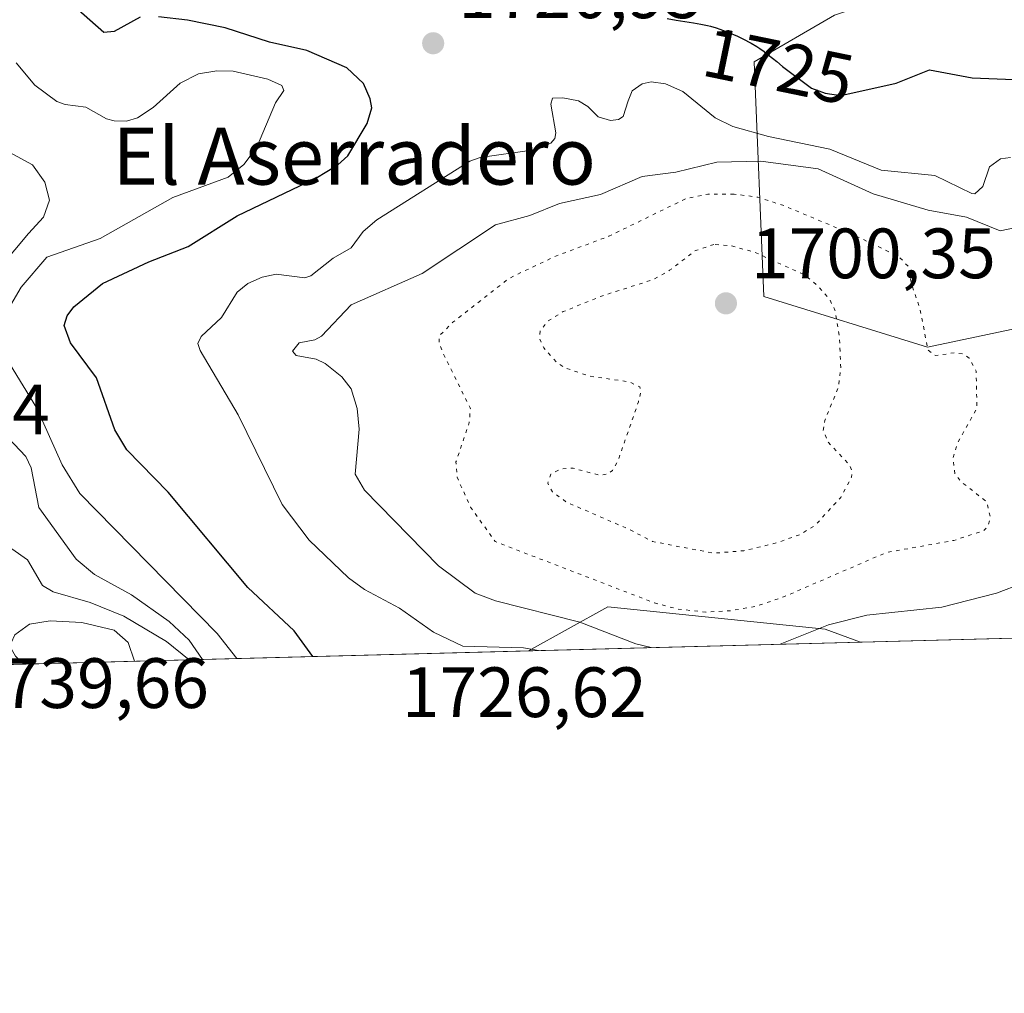
# Model space of a CAD drawing. Units: metres. Extents: x 678434 to 681903, y 4756188 to 4758603.
# Drawn here: x 681091 to 681229, y 4756223 to 4756360 of the extents above; entities that cross this region are included whole.
import ezdxf
from ezdxf.enums import TextEntityAlignment as Align

# ---------------------------------------------------------------- set-up
doc = ezdxf.new("R2010")
doc.units = ezdxf.units.M
doc.header["$MEASUREMENT"] = 0
doc.linetypes.add('DGN Style 5', pattern=[1.1536117293433497, 0.4944050268614355, -0.6592067024819142])
for name, color, linetype, lineweight in [('Arbolado forestal CxS', 92, 'Continuous', 0), ('Comarca CxS', 21, 'Continuous', 0), ('Comunidad Autónoma CxS', 142, 'Continuous', 0), ('Curva de nivel maestra', 30, 'Continuous', 30), ('Curva de nivel normal', 30, 'Continuous', 0), ('Curva de nivel normal depresión', 30, 'DGN Style 5', 0), ('Espacio natural protegido CxS', 121, 'Continuous', 0), ('Municipio CxS', 4, 'Continuous', 0), ('Provincia CxS', 1, 'Continuous', 0), ('Punto de cota en terreno', 7, 'Continuous', 0), ('Roquedo CxS', 135, 'Continuous', 0), ('Rótulo de curva de nivel directora', 7, 'Continuous', 0), ('Rótulo de punto de cota en terreno', 7, 'Continuous', 0), ('Texto cartográfico', 7, 'Continuous', 0)]:
    doc.layers.add(name, color=color, linetype=linetype, lineweight=lineweight)
doc.styles.add('Style-Arial', font='txt')

# ---------------------------------------------------------------- blocks, each defined once
blk = doc.blocks.new('*U7')
at = {"layer": 'Arbolado forestal CxS', "color": 92, "linetype": 'Continuous', "lineweight": 0}
for points in [[(681257.8554999996, 4756483.931299999, 1679.100999999995), (681215.9275000002, 4756462.045100001, 1706.031099999993), (681203.1655000001, 4756431.041099999, 1711.826000000001), (681231.8365000002, 4756406.726299999, 1699.770600000003), (681225.2555000001, 4756387.5285, 1714.442999999999), (681219.3775000004, 4756365.169500001, 1728.013300000006), (681205.4968999998, 4756360.4255, 1729.755000000005), (681194.1971000005, 4756353.830499999, 1724.177100000001), (681195.5377000002, 4756320.828700001, 1702.800000000003), (681218.5689000003, 4756313.7009, 1709.043300000005), (681238.8164999997, 4756317.947100001, 1711.819600000003)], [(681340.8013000004, 4756275.672599999, 1710.864600000001), (681209.1782999998, 4756272.208799999, 1715.868199999997), (681204.1630999995, 4756274.007900001, 1713.187200000001), (681173.5900999998, 4756277.162900001, 1711.251399999994), (681162.4212999997, 4756270.978399999, 1718.681700000001), (680836.5749000004, 4756262.4036, 1735.949900000007)]]:
    blk.add_polyline3d(points, dxfattribs=at)
blk = doc.blocks.new('*U11')
at = {"layer": 'Roquedo CxS', "color": 135, "linetype": 'Continuous', "lineweight": 0}
blk.add_polyline3d([(681238.8164999997, 4756317.947100001, 1711.819600000003), (681218.5689000003, 4756313.7009, 1709.043300000005), (681195.5377000002, 4756320.828700001, 1702.800000000003), (681194.1971000005, 4756353.830499999, 1724.177100000001), (681205.4968999998, 4756360.4255, 1729.755000000005), (681219.3775000004, 4756365.169500001, 1728.013300000006), (681225.2555000001, 4756387.5285, 1714.442999999999), (681231.8365000002, 4756406.726299999, 1699.770600000003), (681203.1655000001, 4756431.041099999, 1711.826000000001), (681215.9275000002, 4756462.045100001, 1706.031099999993), (681257.8554999996, 4756483.931299999, 1679.100999999995)], dxfattribs=at)
blk.add_3dface([(681209.1782999998, 4756272.208799999, 1715.868199999997), (681162.4212999997, 4756270.978399999, 1718.681700000001), (681173.5900999998, 4756277.162900001, 1711.251399999994), (681204.1630999995, 4756274.007900001, 1713.187200000001)], dxfattribs=at)
blk = doc.blocks.new('5PATER')
at = {"layer": 'Punto de cota en terreno', "linetype": 'Continuous', "lineweight": 0}
h = blk.add_hatch(color=51, dxfattribs=at)
edge = h.paths.add_edge_path()
edge.add_ellipse((0, 0), major_axis=(-0.1095731443231308, -0.1110710700762829), ratio=0.9994222409660322, start_angle=0, end_angle=360)

msp = doc.modelspace()

# ---------------------------------------------------------------- linework, layer by layer
at = {"layer": 'Arbolado forestal CxS', "color": 92, "linetype": 'Continuous', "lineweight": 0, "extrusion": (0.03796092592458129, 0.0009989535197070466, 0.9992787249785787), "elevation": 32325.25660738404, "flags": 128}
msp.add_lwpolyline([(4736706.188274872, -805578.0850624759), (4736706.188274872, -805446.3214583972)], dxfattribs=at)
at = {"layer": 'Arbolado forestal CxS', "color": 92, "linetype": 'Continuous', "lineweight": 0, "extrusion": (0.05288407622540004, 0.001391669132383462, 0.998599688433164), "elevation": 44358.07592593359, "flags": 128}
msp.add_lwpolyline([(4736706.062005731, -804827.2244938441), (4736706.062005731, -804500.808203934)], dxfattribs=at)
at = {"layer": 'Arbolado forestal CxS', "color": 92, "linetype": 'Continuous', "lineweight": 0}
for points in [[(681257.8554999996, 4756483.931299999, 1679.100999999995), (681215.9275000002, 4756462.045100001, 1706.031099999993), (681203.1655000001, 4756431.041099999, 1711.826000000001), (681231.8365000002, 4756406.726299999, 1699.770600000003), (681225.2555000001, 4756387.5285, 1714.442999999999), (681219.3775000004, 4756365.169500001, 1728.013300000006), (681205.4968999998, 4756360.4255, 1729.755000000005), (681194.1971000005, 4756353.830499999, 1724.177100000001), (681195.5377000002, 4756320.828700001, 1702.800000000003), (681218.5689000003, 4756313.7009, 1709.043300000005), (681238.8164999997, 4756317.947100001, 1711.819600000003)], [(681209.1780000003, 4756272.208900001, 1715.868000000002), (681204.1630999995, 4756274.007900001, 1713.187200000001), (681173.5900999998, 4756277.162900001, 1711.251399999994), (681162.4215000002, 4756270.978499999, 1718.681599999996)]]:
    msp.add_polyline3d(points, dxfattribs=at)
at = {"layer": 'Comarca CxS', "color": 21, "linetype": 'Continuous', "lineweight": 0, "flags": 128}
msp.add_lwpolyline([(679778.2029999993, 4758549.5825), (681819.940001388, 4758603.329982407), (681881.4500013879, 4756289.899982432), (680917.0036999999, 4756264.520099999), (680915.7382000004, 4756264.486800001), (679331.6092018121, 4756222.79969882)], dxfattribs=at)
at = {"layer": 'Comunidad Autónoma CxS', "color": 142, "linetype": 'Continuous', "lineweight": 0, "flags": 128}
msp.add_lwpolyline([(679778.2029999993, 4758549.5825), (681819.940001388, 4758603.329982407), (681881.4500013879, 4756289.899982432), (680917.0036999999, 4756264.520099999), (680915.7382000004, 4756264.486800001), (679331.6092018121, 4756222.79969882)], dxfattribs=at)
at = {"layer": 'Curva de nivel maestra', "color": 30, "linetype": 'Continuous', "lineweight": 30, "elevation": 1725, "flags": 128}
for points in [[(681107.79, 4756360.130100001), (681104.1200000001, 4756358.120100001), (681102.6900000004, 4756357.970100001), (681098.7400000002, 4756361.4301)], [(681132.0897000004, 4756270.180400001), (681129.4800000006, 4756273.8101), (681122.9299999997, 4756279.9001), (681111.7100000001, 4756293.280099999), (681105.9100000003, 4756299.2501), (681104.2300000006, 4756302.050100001), (681101.6200000001, 4756309.4001), (681097.9699999997, 4756314.3301), (681097.0899999999, 4756316.7401), (681097.5, 4756318.130100001), (681098.4699999997, 4756319.380100001), (681102.5, 4756322.670100001), (681109.0199999996, 4756325.7301), (681114.5300000003, 4756327.850099999), (681121.4299999997, 4756332.1601), (681132.5099999999, 4756337.470100001), (681135.5899999999, 4756339.350099999), (681137.0199999996, 4756340.640100001), (681139.75, 4756345.1601), (681140.3799999999, 4756347.350099999), (681140.1699999999, 4756348.6601), (681139.2300000006, 4756350.800100001), (681136.8700000001, 4756353.0101), (681131.2400000002, 4756355.450099999), (681125.9900000002, 4756356.600099999), (681119.7400000002, 4756358.610099999), (681114.4500000002, 4756359.700099999), (681110.3499999996, 4756360.190099999)], [(681181.9600000001, 4756359.9301), (681183.2300000006, 4756359.690099999), (681185.6399999997, 4756359.3101), (681186.7000000002, 4756359.140100001), (681187.6200000001, 4756358.950099999), (681188.0300000003, 4756358.850099999), (681188.8300000001, 4756358.630100001), (681189.3600000005, 4756358.450099999), (681190.5099999999, 4756358.020099999), (681191.8600000005, 4756357.440099999), (681192.5999999996, 4756357.090100001), (681193.7699999996, 4756356.470100001), (681194.5700000003, 4756355.9901), (681194.9800000006, 4756355.7301), (681195.5800000001, 4756355.3101), (681196.1799999997, 4756354.850099999), (681197.3700000001, 4756353.880100001), (681198.1600000003, 4756353.200099999), (681202.2800000003, 4756350.140100001), (681204.1799999997, 4756349.420100001), (681206.3899999997, 4756349.130100001)], [(681206.3899999997, 4756349.130100001), (681214.2000000002, 4756350.8201), (681218.8799999999, 4756352.720100001), (681224.8799999999, 4756351.5801), (681230.7300000006, 4756351.350099999)]]:
    msp.add_lwpolyline(points, dxfattribs=at)
at = {"layer": 'Curva de nivel normal', "color": 30, "linetype": 'Continuous', "lineweight": 0, "flags": 128}
for points, elevation in [([(681088.1299999999, 4756317.16), (681091.0499999998, 4756322.16), (681094.6500000004, 4756326.350000001), (681102.1600000003, 4756328.970000001), (681112.3799999999, 4756334.779999999), (681120.1799999997, 4756337.600000001), (681122.3899999997, 4756339.390000001), (681124.1600000003, 4756341.76), (681126.8300000001, 4756348.060000001), (681127.9800000006, 4756349.810000001), (681127.7199999997, 4756350.5), (681125.75, 4756351.41), (681120.8899999997, 4756352.52), (681118.5899999999, 4756352.58), (681116.0099999999, 4756352.16), (681113.3899999997, 4756350.859999999), (681109.5899999999, 4756347.430000001), (681107.3899999997, 4756345.949999999), (681105.8399999999, 4756345.480000001), (681104.1200000001, 4756345.560000001), (681103.0599999997, 4756345.84), (681100.1299999999, 4756347.480000001), (681097.2300000006, 4756347.83), (681096.0499999998, 4756348.27), (681092.9800000006, 4756350.550000001), (681090.3099999997, 4756353.699999999)], 1730), ([(681230.29, 4756340.390000001), (681228.8700000001, 4756340.220000001), (681227.29, 4756339.08), (681226.3700000001, 4756336.300000001), (681225.2300000006, 4756335.27), (681224.8399999999, 4756335.32), (681219.6399999997, 4756337.850000001), (681212.0800000001, 4756338.609999999), (681204.8499999996, 4756341.58), (681196.2300000006, 4756343.33), (681191.1699999999, 4756344.75), (681188.7100000001, 4756345.970000001), (681184.1399999997, 4756349.66), (681181.7199999997, 4756350.74), (681179.7199999997, 4756351.029999999), (681178.4199999999, 4756350.76), (681177.0099999999, 4756349.77), (681176.4699999997, 4756348.359999999), (681175.7599999999, 4756346.140000001), (681175.0899999999, 4756345.730000001), (681173.9600000001, 4756345.600000001), (681172.2300000006, 4756346.09), (681170.79, 4756347.57), (681169.4800000006, 4756348.34), (681167.2599999999, 4756348.789999999), (681165.7999999998, 4756348.710000001), (681165.5599999997, 4756347.869999999), (681166.2800000003, 4756343.850000001), (681166.1200000001, 4756343.050000001), (681165.5599999997, 4756342.390000001), (681162.9199999999, 4756341.4), (681155.6399999997, 4756340.380000001), (681154.1600000003, 4756339.850000001), (681141.0999999996, 4756331.600000001), (681139.1600000003, 4756329.99), (681137.5, 4756327.66), (681134.9299999997, 4756326.210000001), (681131.7999999998, 4756323.730000001), (681130.9800000006, 4756323.439999999), (681126.9199999999, 4756323.970000001), (681124.9299999997, 4756323.529999999), (681122.9500000002, 4756322.66), (681121.4500000002, 4756321.439999999), (681119.2100000001, 4756317.869999999), (681116.3799999999, 4756315.189999999), (681115.9000000004, 4756314.210000001), (681116.2100000001, 4756313.230000001), (681121.5800000001, 4756304.16), (681127.75, 4756291.59), (681131.5700000003, 4756286.560000001), (681137.0899999999, 4756281.230000001), (681139.3600000005, 4756279.630000001), (681144.2699999996, 4756277), (681149.0599999997, 4756273.600000001), (681153.2000000002, 4756271.619999999), (681161.7300000006, 4756271.41), (681163.8300000001, 4756271.02), (681163.8397000004, 4756271.015699999)], 1720), ([(681088.2400000002, 4756325.09), (681092.0800000001, 4756329.67), (681094.1799999997, 4756331.980000001), (681095.0300000003, 4756334.390000001), (681094.3600000005, 4756336.9), (681092.6200000001, 4756339.350000001), (681080.54, 4756345.92)], 1735), ([(681179.6973000001, 4756271.433), (681177.5199999996, 4756271.970000001), (681169.6500000004, 4756275.029999999), (681157.7699999996, 4756278.02), (681154.9199999999, 4756279.09), (681149.79, 4756282.960000001), (681139.3499999996, 4756293.600000001), (681138.0499999998, 4756295.850000001), (681138.5899999999, 4756302.17), (681138.3200000003, 4756305.08), (681137.4699999997, 4756307.850000001), (681136.1799999997, 4756309.52), (681133.8099999997, 4756311.41), (681132.5599999997, 4756312), (681129.7199999997, 4756312.51), (681129.2000000002, 4756313.15), (681130.1600000003, 4756314.300000001), (681132.3600000005, 4756314.75), (681133.2800000003, 4756315.24), (681137.4900000002, 4756319.67), (681147.4900000002, 4756324.050000001), (681157.7999999998, 4756330.890000001), (681162.5999999996, 4756332.24), (681166.7999999998, 4756333.92), (681172.5499999998, 4756335.199999999), (681178.4500000002, 4756337.720000001), (681183.1900000004, 4756338.32), (681188.9500000002, 4756339.710000001), (681195.1100000005, 4756339.859999999), (681203.2199999997, 4756338.800000001), (681210.9199999999, 4756335.289999999), (681218.6699999999, 4756332.980000001), (681224.0999999996, 4756332), (681228.8300000001, 4756330.08), (681231.0700000003, 4756330.550000001)], 1715), ([(681121.3704000004, 4756269.898200001), (681121.3693000004, 4756269.9014), (681118.5999999996, 4756273.439999999), (681099.2800000003, 4756293.109999999), (681096.8099999997, 4756297.15), (681093.2599999999, 4756305.100000001), (681087.9299999997, 4756313.699999999)], 1730), ([(681116.5587999999, 4756269.771500001), (681114.6699999999, 4756272.470000001), (681111.8600000005, 4756275.109999999), (681106.5700000003, 4756278.859999999), (681101.3799999999, 4756281.699999999), (681098.7699999996, 4756283.869999999), (681093.5099999999, 4756291.16), (681092.4400000004, 4756296.710000001), (681091.6699999999, 4756298.33), (681088.4699999997, 4756301.76)], 1735), ([(681114.6574999997, 4756269.7215), (681111.4900000002, 4756272.300000001), (681105.4800000006, 4756275.850000001), (681100.7699999996, 4756277.76), (681095.5499999998, 4756279.300000001), (681094.0199999996, 4756280.180000001), (681091.9400000004, 4756283.76), (681089.7199999997, 4756285.32)], 1740), ([(681232, 4756280.52), (681228.2999999998, 4756279.109999999), (681220.5899999999, 4756277.119999999), (681210.0599999997, 4756275.980000001), (681204.6500000004, 4756274.619999999), (681197.8305000003, 4756271.9102)], 1715), ([(681107, 4756269.52), (681106.0999999996, 4756272.140000001), (681104.1299999999, 4756273.9), (681099.5599999997, 4756274.980000001), (681095.1100000005, 4756275.220000001), (681092.2300000006, 4756274.720000001), (681090.1299999999, 4756273.230000001), (681089.6399999997, 4756272.09), (681089.6699999999, 4756271.230000001), (681090.2199999997, 4756270.230000001), (681091.3909, 4756269.109200001)], 1745)]:
    msp.add_lwpolyline(points, dxfattribs=dict(at, elevation=elevation))
at = {"layer": 'Curva de nivel normal depresión', "color": 30, "linetype": 'DGN Style 5', "lineweight": 0, "flags": 128}
for points, elevation in [([(681191.3600000005, 4756335.230000001), (681187.6600000003, 4756335.220000001), (681184.6799999997, 4756334.640000001), (681173.75, 4756329.310000001), (681166.1600000003, 4756326.460000001), (681159.6900000004, 4756323.380000001), (681151.79, 4756317.199999999), (681149.8899999997, 4756315.310000001), (681149.8600000005, 4756314.359999999), (681150.4000000004, 4756312.880000001), (681154.25, 4756305.08), (681154.0999999996, 4756303.09), (681152.2300000006, 4756297.560000001), (681152.3799999999, 4756295.4), (681154.2800000003, 4756291.189999999), (681157.7400000002, 4756286.350000001), (681180.1699999999, 4756277.720000001), (681183.4600000001, 4756276.859999999), (681187.3899999997, 4756276.430000001), (681190.9100000003, 4756276.619999999), (681194.4800000006, 4756277.26), (681198.4600000001, 4756278.619999999), (681212.79, 4756284.810000001), (681222.2800000003, 4756286.51), (681226.5300000003, 4756287.9), (681227.1399999997, 4756288.59), (681227.4199999999, 4756289.779999999), (681226.9199999999, 4756291.949999999), (681223.2699999996, 4756294.82), (681222.4500000002, 4756295.869999999), (681222.1699999999, 4756298.130000001), (681222.8799999999, 4756300.359999999), (681225.54, 4756305.130000001), (681225.4400000004, 4756310.34), (681224.4299999997, 4756312.17), (681223.5599999997, 4756312.75), (681222.3600000005, 4756312.91), (681219.7000000002, 4756312.51), (681218.6600000003, 4756313.279999999), (681217.54, 4756319.07), (681216.3399999999, 4756322.59), (681215.8799999999, 4756325.050000001), (681214.54, 4756326.460000001), (681208.3300000001, 4756329.430000001), (681198.4400000004, 4756333.59), (681194.7199999997, 4756334.810000001), (681191.3600000005, 4756335.230000001)], 1710), ([(681188.5099999999, 4756328.15), (681185.9299999997, 4756327.279999999), (681182.2999999998, 4756324.52), (681180.0099999999, 4756323.210000001), (681172.7300000006, 4756320.9), (681167.3300000001, 4756318.699999999), (681165.2000000002, 4756317.369999999), (681164.0999999996, 4756316.039999999), (681163.9800000006, 4756314.949999999), (681164.5999999996, 4756313.600000001), (681166.3099999997, 4756311.66), (681167.5499999998, 4756310.800000001), (681171, 4756309.640000001), (681176.7100000001, 4756308.789999999), (681178.0899999999, 4756308.109999999), (681178.2699999996, 4756307.470000001), (681177.9000000004, 4756306.01), (681175.0300000003, 4756297.680000001), (681174.25, 4756296.33), (681173.5800000001, 4756295.84), (681172.4199999999, 4756295.699999999), (681168.7000000002, 4756296.680000001), (681167, 4756296.58), (681165.5899999999, 4756295.83), (681165.1399999997, 4756294.560000001), (681165.8200000003, 4756293.33), (681167.79, 4756291.890000001), (681176.6799999997, 4756288.039999999), (681179.8899999997, 4756286.350000001), (681188.5099999999, 4756284.720000001), (681192.75, 4756285.060000001), (681197.3600000005, 4756286.17), (681200.6799999997, 4756287.359999999), (681202.75, 4756288.600000001), (681206.3799999999, 4756292.57), (681207.9000000004, 4756295.390000001), (681207.9699999997, 4756296.24), (681207.6200000001, 4756297.16), (681204.6399999997, 4756300.279999999), (681203.9199999999, 4756301.970000001), (681204.1399999997, 4756303.380000001), (681206.0599999997, 4756308.09), (681206.3799999999, 4756310.76), (681206.2000000002, 4756315.02), (681205.5700000003, 4756318.92), (681204.7800000003, 4756320.480000001), (681203.2000000002, 4756322.27), (681201.2400000002, 4756323.890000001), (681194.2999999998, 4756327.039999999), (681190.7999999998, 4756328), (681188.5099999999, 4756328.15)], 1705)]:
    msp.add_lwpolyline(points, dxfattribs=dict(at, elevation=elevation))
at = {"layer": 'Espacio natural protegido CxS', "color": 121, "linetype": 'Continuous', "lineweight": 0, "flags": 128}
for points in [[(679778.2029999993, 4758549.5825), (681819.940001388, 4758603.329982407), (681881.4500013879, 4756289.899982432), (680917.0036999999, 4756264.520099999), (680915.7382000004, 4756264.486800001), (679331.6092018121, 4756222.79969882)], [(679778.2029999993, 4758549.5825), (681819.940001388, 4758603.329982407), (681881.4500013879, 4756289.899982432), (680917.0036999999, 4756264.520099999), (680915.7382000004, 4756264.486800001), (679331.6092018121, 4756222.79969882)], [(681881.4500013879, 4756289.899982432), (680917.0036999999, 4756264.520099999), (680915.7382000004, 4756264.486800001), (680894.7824000004, 4756272.108499999), (680832.9962000008, 4756411.1284)]]:
    msp.add_lwpolyline(points, dxfattribs=at)
at = {"layer": 'Municipio CxS', "color": 4, "linetype": 'Continuous', "lineweight": 0, "flags": 128}
msp.add_lwpolyline([(679778.2029999993, 4758549.5825), (681819.940001388, 4758603.329982407), (681881.4500013879, 4756289.899982432), (680917.0036999999, 4756264.520099999), (680915.7382000004, 4756264.486800001), (679331.6092018121, 4756222.79969882)], dxfattribs=at)
at = {"layer": 'Provincia CxS', "color": 1, "linetype": 'Continuous', "lineweight": 0, "flags": 128}
msp.add_lwpolyline([(679778.2029999993, 4758549.5825), (681819.940001388, 4758603.329982407), (681881.4500013879, 4756289.899982432), (680917.0036999999, 4756264.520099999), (680915.7382000004, 4756264.486800001), (679331.6092018121, 4756222.79969882)], dxfattribs=at)
at = {"layer": 'Roquedo CxS', "color": 135, "linetype": 'Continuous', "lineweight": 0, "extrusion": (0.06002267865108238, 0.001579483367452798, 0.9981957640061598), "elevation": 50113.22481697923, "flags": 128}
msp.add_lwpolyline([(4736706.617815476, -804532.9666636265), (4736706.617815476, -804486.1089351773)], dxfattribs=at)
at = {"layer": 'Roquedo CxS', "color": 135, "linetype": 'Continuous', "lineweight": 0}
for points in [[(681257.8554999996, 4756483.931299999, 1679.100999999995), (681215.9275000002, 4756462.045100001, 1706.031099999993), (681203.1655000001, 4756431.041099999, 1711.826000000001), (681231.8365000002, 4756406.726299999, 1699.770600000003), (681225.2555000001, 4756387.5285, 1714.442999999999), (681219.3775000004, 4756365.169500001, 1728.013300000006), (681205.4968999998, 4756360.4255, 1729.755000000005), (681194.1971000005, 4756353.830499999, 1724.177100000001), (681195.5377000002, 4756320.828700001, 1702.800000000003), (681218.5689000003, 4756313.7009, 1709.043300000005), (681238.8164999997, 4756317.947100001, 1711.819600000003)], [(681209.1780000003, 4756272.208900001, 1715.868000000002), (681204.1630999995, 4756274.007900001, 1713.187200000001), (681173.5900999998, 4756277.162900001, 1711.251399999994), (681162.4215000002, 4756270.978499999, 1718.681599999996)]]:
    msp.add_polyline3d(points, dxfattribs=at)

# ---------------------------------------------------------------- block references
at = {"layer": 'Arbolado forestal CxS', "color": 92, "linetype": 'Continuous', "lineweight": 0}
msp.add_blockref('*U7', (0, 0), dxfattribs=at)
at = {"layer": 'Punto de cota en terreno', "color": 7, "linetype": 'Continuous', "lineweight": 0, "xscale": 10, "yscale": 10, "zscale": 10}
for p in [(681149.0199999996, 4756356.460000001, 1720.949999999997), (681190.2199999997, 4756319.869999999, 1700.350000000006)]:
    msp.add_blockref('5PATER', p, dxfattribs=at)
at = {"layer": 'Roquedo CxS', "color": 135, "linetype": 'Continuous', "lineweight": 0}
msp.add_blockref('*U11', (0, 0), dxfattribs=at)

# ---------------------------------------------------------------- texts
at = {"layer": 'Rótulo de curva de nivel directora', "color": 7, "linetype": 'Continuous', "lineweight": 0, "style": 'Style-Arial'}
msp.add_text('1725', height=7.000000000000002, rotation=348.3312085042801, dxfattribs=at).set_placement((681197.6302797784, 4756353.279683521), align=Align.MIDDLE_CENTER)
at = {"layer": 'Rótulo de punto de cota en terreno', "color": 7, "linetype": 'Continuous', "lineweight": 0, "style": 'Style-Arial'}
for s, p in [('1720,95', (681152.5477999998, 4756359.9878)), ('1700,35', (681193.7478, 4756323.397800001)), ('1737,44', (681060.6178000001, 4756301.447799999)), ('1739,66', (681082.9978, 4756262.937799999)), ('1726,62', (681144.6178000001, 4756261.6578))]:
    msp.add_text(s, height=7.000000000000002, dxfattribs=at).set_placement(p)
at = {"layer": 'Texto cartográfico', "color": 7, "linetype": 'Continuous', "lineweight": 0, "style": 'Style-Arial'}
msp.add_text('El Aserradero', height=8, dxfattribs=at).set_placement((681137.902209756, 4756340.57015), align=Align.MIDDLE_CENTER)

doc.saveas('drawing.dxf')
